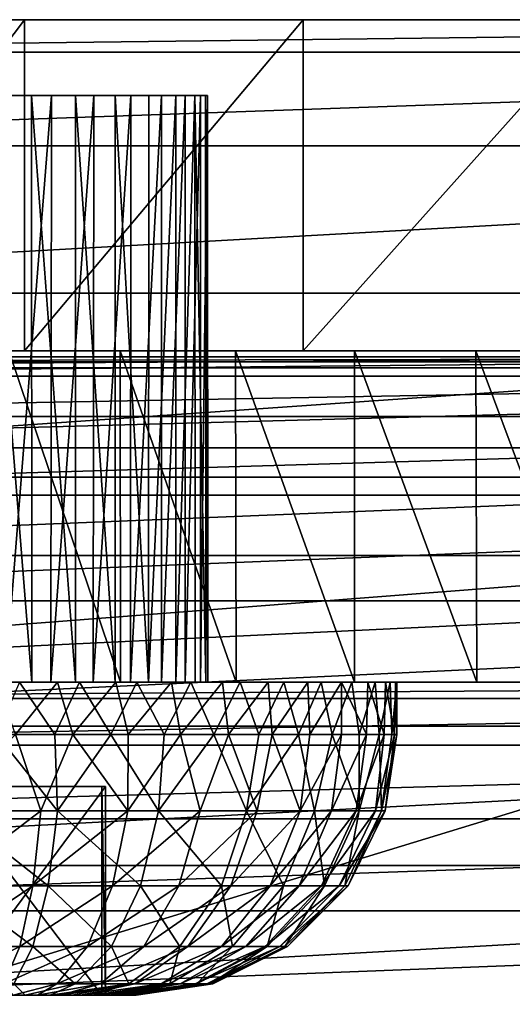
# Model space of a CAD drawing. Units: feet. Extents: x -4 to 15.9, y -6.2 to 2.4.
# Drawn here: x -0.4 to -0.1, y 1.6 to 2.4 of the extents above; entities that cross this region are included whole.
import ezdxf

# ---------------------------------------------------------------- set-up
doc = ezdxf.new("R2010")
doc.units = ezdxf.units.FT
doc.header["$MEASUREMENT"] = 0
doc.layers.get('0').update_dxf_attribs({"color": 255})
for name, color, linetype in [('AFUWA-3-ARPM', 4, 'Continuous'), ('AFUWA-3-CLBK', 19, 'Continuous'), ('AFUWA-3-HWSS', 4, 'Continuous'), ('AFUWA-P', 2, 'Continuous')]:
    doc.layers.add(name, color=color, linetype=linetype)

# ---------------------------------------------------------------- blocks, each defined once
blk = doc.blocks.new('A$C1FD14A52')
at = {"linetype": 'Continuous', "lineweight": 0}
for p, q in [((-7.63499, 5.34652), (-9.63499, 5.34652)), ((-7.63499, 5.34652), (-9.63499, 5.34652)), ((-7.63499, 5.32197), (-9.63499, 5.32197)), ((-7.63499, 5.25131), (-9.63499, 5.25131)), ((-9.63499, 5.14003), (-7.63499, 5.14003)), ((-9.69351, 5.09219), (-7.57646, 5.09219)), ((-7.57646, 5.09219), (-9.69351, 5.09219)), ((-7.48381, 5.08841), (-9.78616, 5.08841)), ((-9.78616, 5.08841), (-7.48381, 5.08841))]:
    blk.add_line(p, q, dxfattribs=at)

msp = doc.modelspace()

# ---------------------------------------------------------------- linework, layer by layer
at = {"layer": 'AFUWA-3-ARPM'}
for points in [[(1.05853, 2.11169, 0.29383), (-1.15117, 2.10791, 0.51037), (1.15117, 2.10791, 0.51037)], [(1.05853, 2.11169, 0.29383), (-1.05853, 2.11169, 0.29383), (-1.15117, 2.10791, 0.51037)], [(-1.01916, 1.47622, 0.29383), (-1.05853, 2.11169, 0.29383), (1.05853, 2.11169, 0.29383)], [(-1.01916, 1.47622, 0.29383), (1.05853, 2.11169, 0.29383), (1.01916, 1.47622, 0.29383)], [(-1.15117, 2.10791, 0.51037), (-0.5707, 0.57071, 0.51037), (-0.42492, 0.68619, 0.51037)], [(-0.42492, 0.68619, 0.51037), (-0.40084, 0.69194, 0.51037), (-1.15117, 2.10791, 0.51037)], [(-0.14845, 0.6486, 0.51037), (-1.15117, 2.10791, 0.51037), (-0.40084, 0.69194, 0.51037)], [(0, 0.66537, 0.51037), (-1.15117, 2.10791, 0.51037), (-0.14845, 0.6486, 0.51037)], [(-1.15117, 2.10791, 0.51037), (0, 0.66537, 0.51037), (1.15117, 2.10791, 0.51037)], [(-1.13719, 2.10794, 0.35289), (-0.5707, 0.57071, 0.35289), (-0.42492, 0.68619, 0.35289)], [(-0.42492, 0.68619, 0.35289), (-0.14664, 0.64901, 0.35289), (-1.13719, 2.10794, 0.35289)], [(0, 0.66537, 0.35289), (-1.13719, 2.10794, 0.35289), (-0.14664, 0.64901, 0.35289)], [(-1.13719, 2.10794, 0.35289), (0, 0.66537, 0.35289), (1.13719, 2.10791, 0.35289)]]:
    msp.add_3dface(points, dxfattribs=at)
at = {"layer": 'AFUWA-3-CLBK'}
for points in [[(-1, 2.36601, -0.20617), (1, 2.36601, -0.20617), (-0.36557, 2.36601, -3.14257)], [(-0.44487, 2.36601, -3.09162), (-1, 2.36601, -0.20617), (-0.36557, 2.36601, -3.14257)], [(1, 2.34147, -0.05143), (1, 2.36601, -0.20617), (-1, 2.34147, -0.05144)], [(-1, 2.34147, -0.05144), (1, 2.36601, -0.20617), (-1, 2.36601, -0.20617)], [(-0.62281, 2.36601, -4.01854), (-0.43357, 2.36601, -4.13728), (-0.62281, 2.11601, -4.01854)], [(-0.62281, 2.11601, -4.01854), (-0.43357, 2.36601, -4.13728), (-0.43357, 2.11601, -4.13728)], [(-0.43357, 2.36601, -4.13728), (-0.62281, 2.36601, -4.01854), (-0.492, 2.36601, -3.41949)], [(-0.492, 2.36601, -3.41949), (-0.40151, 2.36601, -3.39291), (-0.43357, 2.36601, -4.13728)], [(-0.43357, 2.11601, -4.13728), (-0.43357, 2.36601, -4.13728), (-0.22336, 2.36601, -4.2109)], [(-0.43357, 2.11601, -4.13728), (-0.22336, 2.36601, -4.2109), (-0.22336, 2.11601, -4.2109)], [(-0.22336, 2.36601, -4.2109), (-0.43357, 2.36601, -4.13728), (-0.40151, 2.36601, -3.39291)], [(-0.40151, 2.36601, -3.39291), (-0.33978, 2.36601, -3.32163), (-0.22336, 2.36601, -4.2109)], [(-0.36557, 2.36601, -3.14257), (1, 2.36601, -0.20617), (0.36557, 2.36601, -3.14257)], [(-0.32639, 2.36601, -3.22831), (-0.36557, 2.36601, -3.14257), (0.36557, 2.36601, -3.14257)], [(0, 2.36601, -4.23617), (-0.22336, 2.36601, -4.2109), (-0.33978, 2.36601, -3.32163)], [(-0.32639, 2.36601, -3.22831), (0.32639, 2.36601, -3.22831), (-0.33978, 2.36601, -3.32163)], [(0.33978, 2.36601, -3.32163), (-0.33978, 2.36601, -3.32163), (0.32639, 2.36601, -3.22831)], [(-0.33978, 2.36601, -3.32163), (0.33978, 2.36601, -3.32163), (0, 2.36601, -4.23617)], [(0.32639, 2.36601, -3.22831), (-0.32639, 2.36601, -3.22831), (0.36557, 2.36601, -3.14257)], [(-0.22336, 2.11601, -4.2109), (0, 2.36601, -4.23617), (0, 2.11601, -4.23617)], [(0, 2.36601, -4.23617), (-0.22336, 2.11601, -4.2109), (-0.22336, 2.36601, -4.2109)], [(-1, 2.2708, 0.08734), (1, 2.34147, -0.05143), (-1, 2.34147, -0.05144)], [(1, 2.34147, -0.05143), (-1, 2.2708, 0.08734), (1, 2.2708, 0.08734)], [(1, 2.2708, 0.08734), (-1, 2.15952, 0.19862), (1, 2.15952, 0.19862)], [(-1, 2.15952, 0.19862), (1, 2.2708, 0.08734), (-1, 2.2708, 0.08734)], [(1, 2.02075, 0.26929), (1, 2.15952, 0.19862), (-1, 2.02075, 0.26929)], [(-1, 2.15952, 0.19862), (-1, 2.02075, 0.26929), (1, 2.15952, 0.19862)], [(-0.41672, 2.11601, -3.07028), (-1, 2.11601, -2.76766), (1, 2.11601, -2.76766)], [(-1, 2.11601, -2.76766), (-0.41672, 2.11601, -3.07028), (-0.492, 2.11601, -3.05532)], [(1, 2.10338, -2.65598), (1, 2.11601, -2.76766), (-1, 2.10338, -2.65598)], [(-1, 2.10338, -2.65598), (1, 2.11601, -2.76766), (-1, 2.11601, -2.76766)], [(1, 2.11601, -0.20617), (1, 2.09698, -0.1105), (-1, 2.09698, -0.1105)], [(-1, 2.11601, -0.20617), (1, 2.11601, -0.20617), (-1, 2.09698, -0.1105)], [(-1, 2.11601, -0.20617), (0.40151, 2.11601, -3.11142), (1, 2.11601, -0.20617)], [(-0.36557, 2.11601, -3.14257), (0.40151, 2.11601, -3.11142), (-1, 2.11601, -0.20617)], [(-1, 2.11601, -0.20617), (-0.44487, 2.11601, -3.09162), (-0.36557, 2.11601, -3.14257)], [(-0.41672, 2.11601, -3.43405), (-0.60211, 2.11601, -4.03462), (-0.67366, 2.11601, -3.97511)], [(-0.41672, 2.11601, -3.43405), (-0.67366, 2.11601, -3.97511), (-0.492, 2.11601, -3.44902)], [(-0.62281, 2.11601, -4.01854), (-0.43357, 2.11601, -4.13728), (-0.492, 2.11601, -3.41949)], [(-0.60211, 2.11601, -4.03462), (-0.41672, 2.11601, -3.43405), (-0.52592, 2.11601, -4.08672)], [(-0.52592, 2.11601, -4.08672), (-0.41672, 2.11601, -3.43405), (-0.44555, 2.11601, -4.13144)], [(-0.40151, 2.11601, -3.39291), (-0.492, 2.11601, -3.41949), (-0.43357, 2.11601, -4.13728)], [(-0.44555, 2.11601, -4.13144), (-0.36149, 2.11601, -4.16853), (-0.3613, 1.86601, -4.16861)], [(-0.44513, 1.86601, -4.13161), (-0.44555, 2.11601, -4.13144), (-0.3613, 1.86601, -4.16861)], [(-0.44555, 2.11601, -4.13144), (-0.41672, 2.11601, -3.43405), (-0.36149, 2.11601, -4.16853)], [(-0.22336, 2.11601, -4.2109), (-0.40151, 2.11601, -3.39291), (-0.43357, 2.11601, -4.13728)], [(-0.41672, 2.11601, -3.43405), (-0.18474, 2.11601, -4.21894), (-0.27451, 2.11601, -4.19772)], [(-0.09329, 2.11601, -4.23174), (-0.18474, 2.11601, -4.21894), (-0.41672, 2.11601, -3.43405)], [(-0.36149, 2.11601, -4.16853), (-0.41672, 2.11601, -3.43405), (-0.27451, 2.11601, -4.19772)], [(-0.09329, 2.11601, -4.23174), (-0.41672, 2.11601, -3.43405), (0.41672, 2.11601, -3.43405)], [(0.41672, 2.11601, -3.43405), (-0.41672, 2.11601, -3.43405), (0.35281, 2.11601, -3.39136)], [(0.35281, 2.11601, -3.39136), (-0.41672, 2.11601, -3.43405), (-0.35281, 2.11601, -3.39136)], [(1, 2.11601, -2.76766), (0.41672, 2.11601, -3.07028), (-0.41672, 2.11601, -3.07028)], [(-0.35281, 2.11601, -3.11297), (-0.41672, 2.11601, -3.07028), (0.41672, 2.11601, -3.07028)], [(-0.33978, 2.11601, -3.32163), (-0.40151, 2.11601, -3.39291), (-0.22336, 2.11601, -4.2109)], [(0.40151, 2.11601, -3.11142), (-0.36557, 2.11601, -3.14257), (0.33978, 2.11601, -3.1827)], [(-0.36557, 2.11601, -3.14257), (-0.32639, 2.11601, -3.22831), (0.33978, 2.11601, -3.1827)], [(-0.3613, 1.86601, -4.16861), (-0.36149, 2.11601, -4.16853), (-0.27406, 1.86601, -4.19791)], [(-0.36149, 2.11601, -4.16853), (-0.27451, 2.11601, -4.19772), (-0.27406, 1.86601, -4.19791)], [(-0.35281, 2.11601, -3.11297), (0.35281, 2.11601, -3.11297), (-0.31011, 2.11601, -3.17689)], [(-0.31011, 2.11601, -3.32745), (0.31011, 2.11601, -3.32745), (-0.35281, 2.11601, -3.39136)], [(0.35281, 2.11601, -3.39136), (-0.35281, 2.11601, -3.39136), (0.31011, 2.11601, -3.32745)], [(0.35281, 2.11601, -3.11297), (-0.35281, 2.11601, -3.11297), (0.41672, 2.11601, -3.07028)], [(0, 2.11601, -4.23617), (-0.33978, 2.11601, -3.32163), (-0.22336, 2.11601, -4.2109)], [(0.32639, 2.11601, -3.27602), (-0.33978, 2.11601, -3.32163), (0, 2.11601, -4.23617)], [(0.32639, 2.11601, -3.27602), (-0.32639, 2.11601, -3.22831), (-0.33978, 2.11601, -3.32163)], [(-0.32639, 2.11601, -3.22831), (0.32639, 2.11601, -3.27602), (0.33978, 2.11601, -3.1827)], [(0.29515, 2.11601, -3.25217), (-0.31011, 2.11601, -3.32745), (-0.29515, 2.11601, -3.25217)], [(-0.31011, 2.11601, -3.32745), (0.29515, 2.11601, -3.25217), (0.31011, 2.11601, -3.32745)], [(-0.31011, 2.11601, -3.17689), (0.35281, 2.11601, -3.11297), (0.31011, 2.11601, -3.17689)], [(0.31011, 2.11601, -3.17689), (-0.29515, 2.11601, -3.25217), (-0.31011, 2.11601, -3.17689)], [(0.31011, 2.11601, -3.17689), (0.29515, 2.11601, -3.25217), (-0.29515, 2.11601, -3.25217)], [(-0.18464, 1.86601, -4.21898), (-0.27406, 1.86601, -4.19791), (-0.27451, 2.11601, -4.19772)], [(-0.27451, 2.11601, -4.19772), (-0.18474, 2.11601, -4.21894), (-0.18464, 1.86601, -4.21898)], [(-0.09329, 2.11601, -4.23174), (-0.09243, 1.86601, -4.23186), (-0.18474, 2.11601, -4.21894)], [(-0.18474, 2.11601, -4.21894), (-0.09243, 1.86601, -4.23186), (-0.18464, 1.86601, -4.21898)], [(-0.09329, 2.11601, -4.23174), (0, 1.86601, -4.23617), (-0.09243, 1.86601, -4.23186)], [(0, 2.11601, -4.23617), (0, 1.86601, -4.23617), (-0.09329, 2.11601, -4.23174)], [(0.41672, 2.11601, -3.43405), (0, 2.11601, -4.23617), (-0.09329, 2.11601, -4.23174)], [(-1, 2.06657, -2.55087), (1, 2.10338, -2.65598), (-1, 2.10338, -2.65598)], [(1, 2.10338, -2.65598), (-1, 2.06657, -2.55087), (1, 2.06657, -2.55087)], [(1, 2.04279, -0.02939), (-1, 2.04279, -0.02939), (1, 2.09698, -0.1105)], [(-1, 2.09698, -0.1105), (1, 2.09698, -0.1105), (-1, 2.04279, -0.02939)], [(1, 2.06657, -2.55087), (-1, 2.06657, -2.55087), (-1, 2.0072, -2.45626)], [(-1, 2.0072, -2.45626), (1, 2.0072, -2.45626), (1, 2.06657, -2.55087)], [(1, 2.04279, -0.02939), (-1, 1.96168, 0.0248), (-1, 2.04279, -0.02939)], [(1, 2.04279, -0.02939), (1, 1.96168, 0.0248), (-1, 1.96168, 0.0248)], [(-1, 1.86601, 0.29383), (1, 1.86601, 0.29383), (1, 2.02075, 0.26929)], [(1, 2.02075, 0.26929), (-1, 2.02075, 0.26929), (-1, 1.86601, 0.29383)], [(-1, 1.92742, -2.37647), (1, 1.92742, -2.37647), (1, 2.0072, -2.45626)], [(-1, 1.92742, -2.37647), (1, 2.0072, -2.45626), (-1, 2.0072, -2.45626)], [(1, 1.96168, 0.0248), (1, 1.86601, 0.04383), (-1, 1.86601, 0.04383)], [(1, 1.96168, 0.0248), (-1, 1.86601, 0.04383), (-1, 1.96168, 0.0248)], [(1, 1.92742, -2.37647), (-1, 1.8328, -2.3171), (1, 1.8328, -2.3171)], [(-1, 1.8328, -2.3171), (1, 1.92742, -2.37647), (-1, 1.92742, -2.37647)], [(1, 1.86601, -2.76766), (-1, 1.85374, -2.6903), (-1, 1.86601, -2.76766)], [(-1, 1.85374, -2.6903), (1, 1.86601, -2.76766), (1, 1.85374, -2.6903)], [(-1, 1.86601, -2.76766), (-0.492, 1.86601, -3.05532), (-0.41672, 1.86601, -3.07028)], [(-1, 1.86601, -2.76766), (-0.41672, 1.86601, -3.07028), (0.41672, 1.86601, -3.07028)], [(1, 1.86601, -2.76766), (-1, 1.86601, -2.76766), (0.41672, 1.86601, -3.07028)], [(-1, 0.01601, 0.29383), (-0.17817, 0.12307, 0.29383), (-1, 1.86601, 0.29383)], [(-0.10059, 0.19176, 0.29383), (0, 0.21655, 0.29383), (-1, 1.86601, 0.29383)], [(1, 1.86601, 0.29383), (-1, 1.86601, 0.29383), (0, 0.21655, 0.29383)], [(-0.10059, 0.19176, 0.29383), (-1, 1.86601, 0.29383), (-0.17817, 0.12307, 0.29383)], [(0, 0.46655, 0.04383), (-0.15947, 0.43845, 0.04383), (-1, 1.86601, 0.04383)], [(-0.29996, 0.35733, 0.04383), (-0.40403, 0.23328, 0.04383), (-1, 1.86601, 0.04383)], [(-1, 0.01601, 0.04383), (-1, 1.86601, 0.04383), (-0.40403, 0.23328, 0.04383)], [(-1, 1.86601, 0.04383), (-0.15947, 0.43845, 0.04383), (-0.29996, 0.35733, 0.04383)], [(-1, 1.86601, 0.04383), (1, 1.86601, 0.04383), (0, 0.46655, 0.04383)], [(-0.67312, 1.86601, -3.97565), (-0.60167, 1.86601, -4.03484), (-0.41672, 1.86601, -3.43405)], [(-0.492, 1.86601, -3.44902), (-0.67312, 1.86601, -3.97565), (-0.41672, 1.86601, -3.43405)], [(-0.52561, 1.86601, -4.08687), (-0.41672, 1.86601, -3.43405), (-0.60167, 1.86601, -4.03484)], [(-0.44513, 1.86601, -4.13161), (-0.41672, 1.86601, -3.43405), (-0.52561, 1.86601, -4.08687)], [(-0.41672, 1.86601, -3.43405), (-0.44513, 1.86601, -4.13161), (-0.3613, 1.86601, -4.16861)], [(-0.41672, 1.86601, -3.43405), (0, 1.86601, -4.23617), (0.09329, 1.86601, -4.23174)], [(0.41672, 1.86601, -3.43405), (-0.41672, 1.86601, -3.43405), (0.09329, 1.86601, -4.23174)], [(-0.09243, 1.86601, -4.23186), (0, 1.86601, -4.23617), (-0.41672, 1.86601, -3.43405)], [(-0.18464, 1.86601, -4.21898), (-0.09243, 1.86601, -4.23186), (-0.41672, 1.86601, -3.43405)], [(-0.27406, 1.86601, -4.19791), (-0.41672, 1.86601, -3.43405), (-0.3613, 1.86601, -4.16861)], [(-0.18464, 1.86601, -4.21898), (-0.41672, 1.86601, -3.43405), (-0.27406, 1.86601, -4.19791)], [(0.41672, 1.86601, -3.43405), (-0.35281, 1.86601, -3.39136), (-0.41672, 1.86601, -3.43405)], [(0.41672, 1.86601, -3.07028), (-0.41672, 1.86601, -3.07028), (0.35281, 1.86601, -3.11297)], [(0.35281, 1.86601, -3.11297), (-0.41672, 1.86601, -3.07028), (-0.35281, 1.86601, -3.11297)], [(-0.31011, 1.86601, -3.32745), (-0.35281, 1.86601, -3.39136), (0.35281, 1.86601, -3.39136)], [(0.41672, 1.86601, -3.43405), (0.35281, 1.86601, -3.39136), (-0.35281, 1.86601, -3.39136)], [(0.31011, 1.86601, -3.17689), (-0.35281, 1.86601, -3.11297), (-0.31011, 1.86601, -3.17689)], [(0.35281, 1.86601, -3.11297), (-0.35281, 1.86601, -3.11297), (0.31011, 1.86601, -3.17689)], [(-0.31011, 1.86601, -3.32745), (0.35281, 1.86601, -3.39136), (0.31011, 1.86601, -3.32745)], [(0.29515, 1.86601, -3.25217), (-0.31011, 1.86601, -3.17689), (-0.29515, 1.86601, -3.25217)], [(0.29515, 1.86601, -3.25217), (0.31011, 1.86601, -3.17689), (-0.31011, 1.86601, -3.17689)], [(0.31011, 1.86601, -3.32745), (-0.29515, 1.86601, -3.25217), (-0.31011, 1.86601, -3.32745)], [(0.29515, 1.86601, -3.25217), (-0.29515, 1.86601, -3.25217), (0.31011, 1.86601, -3.32745)], [(1, 1.85374, -2.6903), (1, 1.81841, -2.62091), (-1, 1.81841, -2.62091)], [(-1, 1.85374, -2.6903), (1, 1.85374, -2.6903), (-1, 1.81841, -2.62091)], [(1, 1.72769, -2.28029), (1, 1.8328, -2.3171), (-1, 1.72769, -2.28029)], [(-1, 1.8328, -2.3171), (-1, 1.72769, -2.28029), (1, 1.8328, -2.3171)], [(-1, 1.81841, -2.62091), (1, 1.81841, -2.62091), (-1, 1.76277, -2.56527)], [(1, 1.81841, -2.62091), (1, 1.76277, -2.56527), (-1, 1.76277, -2.56527)], [(1, 1.76277, -2.56527), (-1, 1.69338, -2.52993), (-1, 1.76277, -2.56527)], [(1, 1.76277, -2.56527), (1, 1.69338, -2.52993), (-1, 1.69338, -2.52993)], [(-1, 1.61601, -2.26766), (1, 1.61601, -2.26766), (1, 1.72769, -2.28029)], [(1, 1.72769, -2.28029), (-1, 1.72769, -2.28029), (-1, 1.61601, -2.26766)], [(1, 1.69338, -2.52993), (1, 1.61601, -2.51766), (-1, 1.61601, -2.51766)], [(-1, 1.61601, -2.51766), (-1, 1.69338, -2.52993), (1, 1.69338, -2.52993)]]:
    msp.add_3dface(points, dxfattribs=at)
at = {"layer": 'AFUWA-3-HWSS'}
for points in [[(-0.42837, 2.30893, -3.43875), (-0.42823, 1.86601, -3.43799), (-0.4639, 2.30893, -3.44719)], [(-0.42823, 1.86601, -3.43799), (-0.46338, 1.86601, -3.44654), (-0.4639, 2.30893, -3.44719)], [(-0.41332, 2.30893, -3.07174), (-0.44796, 2.30893, -3.06037), (-0.44819, 1.86601, -3.06026)], [(-0.44819, 1.86601, -3.06026), (-0.41389, 1.86601, -3.07157), (-0.41332, 2.30893, -3.07174)], [(-0.42837, 2.30893, -3.43875), (-0.39517, 2.30893, -3.42389), (-0.39524, 1.86601, -3.42321)], [(-0.39524, 1.86601, -3.42321), (-0.42823, 1.86601, -3.43799), (-0.42837, 2.30893, -3.43875)], [(-0.41332, 2.30893, -3.07174), (-0.41389, 1.86601, -3.07157), (-0.38145, 2.30893, -3.08937)], [(-0.38145, 2.30893, -3.08937), (-0.41389, 1.86601, -3.07157), (-0.38186, 1.86601, -3.08904)], [(-0.39517, 2.30893, -3.42389), (-0.36534, 1.86601, -3.40248), (-0.39524, 1.86601, -3.42321)], [(-0.36534, 1.86601, -3.40248), (-0.39517, 2.30893, -3.42389), (-0.36537, 2.30893, -3.40324)], [(-0.35353, 2.30893, -3.11246), (-0.38186, 1.86601, -3.08904), (-0.35368, 1.86601, -3.11216)], [(-0.38186, 1.86601, -3.08904), (-0.35353, 2.30893, -3.11246), (-0.38145, 2.30893, -3.08937)], [(-0.33979, 2.30893, -3.37733), (-0.34004, 1.86601, -3.37703), (-0.36537, 2.30893, -3.40324)], [(-0.36534, 1.86601, -3.40248), (-0.36537, 2.30893, -3.40324), (-0.34004, 1.86601, -3.37703)], [(-0.33043, 1.86601, -3.13975), (-0.33026, 2.30893, -3.14046), (-0.35368, 1.86601, -3.11216)], [(-0.35353, 2.30893, -3.11246), (-0.35368, 1.86601, -3.11216), (-0.33026, 2.30893, -3.14046)], [(-0.31951, 2.30893, -3.34701), (-0.31951, 1.86601, -3.34701), (-0.34004, 1.86601, -3.37703)], [(-0.34004, 1.86601, -3.37703), (-0.33979, 2.30893, -3.37733), (-0.31951, 2.30893, -3.34701)], [(-0.33043, 1.86601, -3.13975), (-0.31246, 1.86601, -3.17145), (-0.31254, 2.30893, -3.17221)], [(-0.31254, 2.30893, -3.17221), (-0.33026, 2.30893, -3.14046), (-0.33043, 1.86601, -3.13975)], [(-0.30493, 1.86601, -3.31327), (-0.31951, 1.86601, -3.34701), (-0.30516, 2.30893, -3.31359)], [(-0.30516, 2.30893, -3.31359), (-0.31951, 1.86601, -3.34701), (-0.31951, 2.30893, -3.34701)], [(-0.31246, 1.86601, -3.17145), (-0.30093, 2.30893, -3.20647), (-0.31254, 2.30893, -3.17221)], [(-0.30093, 2.30893, -3.20647), (-0.31246, 1.86601, -3.17145), (-0.30081, 1.86601, -3.20569)], [(-0.30516, 2.30893, -3.31359), (-0.29688, 1.86601, -3.27803), (-0.30493, 1.86601, -3.31327)], [(-0.29688, 1.86601, -3.27803), (-0.30516, 2.30893, -3.31359), (-0.29722, 2.30893, -3.2786)], [(-0.30093, 2.30893, -3.20647), (-0.30081, 1.86601, -3.20569), (-0.29573, 2.30893, -3.24225)], [(-0.2954, 1.86601, -3.24196), (-0.29573, 2.30893, -3.24225), (-0.30081, 1.86601, -3.20569)], [(-0.2954, 1.86601, -3.24196), (-0.29688, 1.86601, -3.27803), (-0.29722, 2.30893, -3.2786)], [(-0.29722, 2.30893, -3.2786), (-0.29573, 2.30893, -3.24225), (-0.2954, 1.86601, -3.24196)], [(-0.40877, 1.86601, -3.58132), (-0.46338, 1.86601, -3.44654), (-0.42823, 1.86601, -3.43799)], [(-0.45463, 1.86601, -3.58962), (-0.46338, 1.86601, -3.44654), (-0.40877, 1.86601, -3.58132)], [(-0.41086, 1.82664, -2.92246), (-0.43737, 1.86601, -2.91701), (-0.45471, 1.82664, -2.91457)], [(-0.45463, 1.86601, -3.58962), (-0.40877, 1.86601, -3.58132), (-0.44039, 1.82664, -3.58749)], [(-0.44819, 1.86601, -3.06026), (-0.39225, 1.86601, -2.92763), (-0.41389, 1.86601, -3.07157)], [(-0.44819, 1.86601, -3.06026), (-0.43737, 1.86601, -2.91701), (-0.39225, 1.86601, -2.92763)], [(-0.40877, 1.86601, -3.58132), (-0.39721, 1.82664, -3.57796), (-0.44039, 1.82664, -3.58749)], [(-0.43737, 1.86601, -2.91701), (-0.41086, 1.82664, -2.92246), (-0.39225, 1.86601, -2.92763)], [(-0.36467, 1.86601, -3.56693), (-0.40877, 1.86601, -3.58132), (-0.42823, 1.86601, -3.43799)], [(-0.42823, 1.86601, -3.43799), (-0.39524, 1.86601, -3.42321), (-0.36467, 1.86601, -3.56693)], [(-0.41389, 1.86601, -3.07157), (-0.34891, 1.86601, -2.94423), (-0.38186, 1.86601, -3.08904)], [(-0.34891, 1.86601, -2.94423), (-0.41389, 1.86601, -3.07157), (-0.39225, 1.86601, -2.92763)], [(-0.39225, 1.86601, -2.92763), (-0.41086, 1.82664, -2.92246), (-0.36849, 1.82664, -2.93589)], [(-0.40877, 1.86601, -3.58132), (-0.36467, 1.86601, -3.56693), (-0.39721, 1.82664, -3.57796)], [(-0.39721, 1.82664, -3.57796), (-0.36467, 1.86601, -3.56693), (-0.35538, 1.82664, -3.56277)], [(-0.39524, 1.86601, -3.42321), (-0.28445, 1.86601, -3.52092), (-0.32273, 1.86601, -3.5465)], [(-0.36534, 1.86601, -3.40248), (-0.28445, 1.86601, -3.52092), (-0.39524, 1.86601, -3.42321)], [(-0.36467, 1.86601, -3.56693), (-0.39524, 1.86601, -3.42321), (-0.32273, 1.86601, -3.5465)], [(-0.36849, 1.82664, -2.93589), (-0.34891, 1.86601, -2.94423), (-0.39225, 1.86601, -2.92763)], [(-0.30811, 1.86601, -2.96679), (-0.27094, 1.86601, -2.99445), (-0.38186, 1.86601, -3.08904)], [(-0.30811, 1.86601, -2.96679), (-0.38186, 1.86601, -3.08904), (-0.34891, 1.86601, -2.94423)], [(-0.35368, 1.86601, -3.11216), (-0.38186, 1.86601, -3.08904), (-0.27094, 1.86601, -2.99445)], [(-0.36849, 1.82664, -2.93589), (-0.32839, 1.82664, -2.95462), (-0.34891, 1.86601, -2.94423)], [(-0.36534, 1.86601, -3.40248), (-0.24983, 1.86601, -3.49019), (-0.28445, 1.86601, -3.52092)], [(-0.34004, 1.86601, -3.37703), (-0.24983, 1.86601, -3.49019), (-0.36534, 1.86601, -3.40248)], [(-0.36467, 1.86601, -3.56693), (-0.32273, 1.86601, -3.5465), (-0.35538, 1.82664, -3.56277)], [(-0.316, 1.82664, -3.54228), (-0.35538, 1.82664, -3.56277), (-0.32273, 1.86601, -3.5465)], [(-0.35368, 1.86601, -3.11216), (-0.27094, 1.86601, -2.99445), (-0.23795, 1.86601, -3.02688)], [(-0.35368, 1.86601, -3.11216), (-0.23795, 1.86601, -3.02688), (-0.33043, 1.86601, -3.13975)], [(-0.34891, 1.86601, -2.94423), (-0.32839, 1.82664, -2.95462), (-0.30811, 1.86601, -2.96679)], [(-0.21991, 1.86601, -3.4552), (-0.24983, 1.86601, -3.49019), (-0.34004, 1.86601, -3.37703)], [(-0.34004, 1.86601, -3.37703), (-0.31951, 1.86601, -3.34701), (-0.21991, 1.86601, -3.4552)], [(-0.18669, 1.86601, -3.10365), (-0.33043, 1.86601, -3.13975), (-0.20985, 1.86601, -3.06321)], [(-0.20985, 1.86601, -3.06321), (-0.33043, 1.86601, -3.13975), (-0.23795, 1.86601, -3.02688)], [(-0.31246, 1.86601, -3.17145), (-0.33043, 1.86601, -3.13975), (-0.18669, 1.86601, -3.10365)], [(-0.29082, 1.82664, -2.97867), (-0.30811, 1.86601, -2.96679), (-0.32839, 1.82664, -2.95462)], [(-0.316, 1.82664, -3.54228), (-0.32273, 1.86601, -3.5465), (-0.28445, 1.86601, -3.52092)], [(-0.21991, 1.86601, -3.4552), (-0.31951, 1.86601, -3.34701), (-0.19445, 1.86601, -3.41578)], [(-0.19445, 1.86601, -3.41578), (-0.31951, 1.86601, -3.34701), (-0.1748, 1.86601, -3.37316)], [(-0.31951, 1.86601, -3.34701), (-0.30493, 1.86601, -3.31327), (-0.1748, 1.86601, -3.37316)], [(-0.28445, 1.86601, -3.52092), (-0.27975, 1.82664, -3.51696), (-0.316, 1.82664, -3.54228)], [(-0.1693, 1.86601, -3.14647), (-0.30081, 1.86601, -3.20569), (-0.31246, 1.86601, -3.17145)], [(-0.31246, 1.86601, -3.17145), (-0.18669, 1.86601, -3.10365), (-0.1693, 1.86601, -3.14647)], [(-0.30811, 1.86601, -2.96679), (-0.29082, 1.82664, -2.97867), (-0.27094, 1.86601, -2.99445)], [(-0.29688, 1.86601, -3.27803), (-0.16129, 1.86601, -3.32924), (-0.30493, 1.86601, -3.31327)], [(-0.16129, 1.86601, -3.32924), (-0.1748, 1.86601, -3.37316), (-0.30493, 1.86601, -3.31327)], [(-0.30081, 1.86601, -3.20569), (-0.15791, 1.86601, -3.19187), (-0.2954, 1.86601, -3.24196)], [(-0.30081, 1.86601, -3.20569), (-0.1693, 1.86601, -3.14647), (-0.15791, 1.86601, -3.19187)], [(-0.15394, 1.86601, -3.28402), (-0.29688, 1.86601, -3.27803), (-0.2954, 1.86601, -3.24196)], [(-0.15394, 1.86601, -3.28402), (-0.16129, 1.86601, -3.32924), (-0.29688, 1.86601, -3.27803)], [(-0.2954, 1.86601, -3.24196), (-0.15791, 1.86601, -3.19187), (-0.15275, 1.86601, -3.2377)], [(-0.15275, 1.86601, -3.2377), (-0.15394, 1.86601, -3.28402), (-0.2954, 1.86601, -3.24196)], [(-0.29082, 1.82664, -2.97867), (-0.25684, 1.82664, -3.00739), (-0.27094, 1.86601, -2.99445)], [(-0.24983, 1.86601, -3.49019), (-0.27975, 1.82664, -3.51696), (-0.28445, 1.86601, -3.52092)], [(-0.27975, 1.82664, -3.51696), (-0.24983, 1.86601, -3.49019), (-0.24691, 1.82664, -3.48692)], [(-0.23795, 1.86601, -3.02688), (-0.27094, 1.86601, -2.99445), (-0.25684, 1.82664, -3.00739)], [(-0.23795, 1.86601, -3.02688), (-0.25684, 1.82664, -3.00739), (-0.22703, 1.82664, -3.04013)], [(-0.24983, 1.86601, -3.49019), (-0.21991, 1.86601, -3.4552), (-0.24691, 1.82664, -3.48692)], [(-0.21848, 1.82664, -3.4532), (-0.24691, 1.82664, -3.48692), (-0.21991, 1.86601, -3.4552)], [(-0.22703, 1.82664, -3.04013), (-0.20985, 1.86601, -3.06321), (-0.23795, 1.86601, -3.02688)], [(-0.20161, 1.82664, -3.07668), (-0.20985, 1.86601, -3.06321), (-0.22703, 1.82664, -3.04013)], [(-0.21848, 1.82664, -3.4532), (-0.21991, 1.86601, -3.4552), (-0.19445, 1.86601, -3.41578)], [(-0.19445, 1.86601, -3.41578), (-0.19445, 1.82664, -3.41578), (-0.21848, 1.82664, -3.4532)], [(-0.20985, 1.86601, -3.06321), (-0.20161, 1.82664, -3.07668), (-0.18669, 1.86601, -3.10365)], [(-0.20161, 1.82664, -3.07668), (-0.1812, 1.82664, -3.11612), (-0.18669, 1.86601, -3.10365)], [(-0.19445, 1.86601, -3.41578), (-0.1748, 1.86601, -3.37316), (-0.17573, 1.82664, -3.37544)], [(-0.19445, 1.86601, -3.41578), (-0.17573, 1.82664, -3.37544), (-0.19445, 1.82664, -3.41578)], [(-0.1693, 1.86601, -3.14647), (-0.18669, 1.86601, -3.10365), (-0.1812, 1.82664, -3.11612)], [(-0.1693, 1.86601, -3.14647), (-0.1812, 1.82664, -3.11612), (-0.16612, 1.82664, -3.15768)], [(-0.16248, 1.82664, -3.33337), (-0.17573, 1.82664, -3.37544), (-0.1748, 1.86601, -3.37316)], [(-0.16129, 1.86601, -3.32924), (-0.16248, 1.82664, -3.33337), (-0.1748, 1.86601, -3.37316)], [(-0.16612, 1.82664, -3.15768), (-0.15791, 1.86601, -3.19187), (-0.1693, 1.86601, -3.14647)], [(-0.15653, 1.82664, -3.20114), (-0.15791, 1.86601, -3.19187), (-0.16612, 1.82664, -3.15768)], [(-0.16248, 1.82664, -3.33337), (-0.16129, 1.86601, -3.32924), (-0.1547, 1.82664, -3.28955)], [(-0.1547, 1.82664, -3.28955), (-0.16129, 1.86601, -3.32924), (-0.15394, 1.86601, -3.28402)], [(-0.15791, 1.86601, -3.19187), (-0.15653, 1.82664, -3.20114), (-0.15275, 1.86601, -3.2377)], [(-0.15653, 1.82664, -3.20114), (-0.15274, 1.82664, -3.24538), (-0.15275, 1.86601, -3.2377)], [(-0.15394, 1.86601, -3.28402), (-0.15274, 1.82664, -3.24538), (-0.1547, 1.82664, -3.28955)], [(-0.15394, 1.86601, -3.28402), (-0.15275, 1.86601, -3.2377), (-0.15274, 1.82664, -3.24538)], [(-0.44039, 1.82664, -3.58749), (-0.42147, 1.76881, -3.57544), (-0.49623, 1.76881, -3.58302)], [(-0.45471, 1.82664, -2.91457), (-0.48777, 1.76881, -2.92132), (-0.40885, 1.76881, -2.93191)], [(-0.45471, 1.82664, -2.91457), (-0.40885, 1.76881, -2.93191), (-0.41086, 1.82664, -2.92246)], [(-0.42147, 1.76881, -3.57544), (-0.44039, 1.82664, -3.58749), (-0.39721, 1.82664, -3.57796)], [(-0.35571, 1.76881, -3.55367), (-0.42147, 1.76881, -3.57544), (-0.39721, 1.82664, -3.57796)], [(-0.36849, 1.82664, -2.93589), (-0.41086, 1.82664, -2.92246), (-0.40885, 1.76881, -2.93191)], [(-0.36849, 1.82664, -2.93589), (-0.40885, 1.76881, -2.93191), (-0.33257, 1.76881, -2.96223)], [(-0.35571, 1.76881, -3.55367), (-0.39721, 1.82664, -3.57796), (-0.35538, 1.82664, -3.56277)], [(-0.32839, 1.82664, -2.95462), (-0.36849, 1.82664, -2.93589), (-0.33257, 1.76881, -2.96223)], [(-0.35538, 1.82664, -3.56277), (-0.316, 1.82664, -3.54228), (-0.35571, 1.76881, -3.55367)], [(-0.316, 1.82664, -3.54228), (-0.30124, 1.76881, -3.52252), (-0.35571, 1.76881, -3.55367)], [(-0.29082, 1.82664, -2.97867), (-0.32839, 1.82664, -2.95462), (-0.33257, 1.76881, -2.96223)], [(-0.29082, 1.82664, -2.97867), (-0.33257, 1.76881, -2.96223), (-0.26611, 1.76881, -3.01039)], [(-0.316, 1.82664, -3.54228), (-0.27975, 1.82664, -3.51696), (-0.30124, 1.76881, -3.52252)], [(-0.27975, 1.82664, -3.51696), (-0.2583, 1.76881, -3.4864), (-0.30124, 1.76881, -3.52252)], [(-0.25684, 1.82664, -3.00739), (-0.29082, 1.82664, -2.97867), (-0.26611, 1.76881, -3.01039)], [(-0.27975, 1.82664, -3.51696), (-0.24691, 1.82664, -3.48692), (-0.2583, 1.76881, -3.4864)], [(-0.26611, 1.76881, -3.01039), (-0.21489, 1.76881, -3.07136), (-0.22703, 1.82664, -3.04013)], [(-0.22703, 1.82664, -3.04013), (-0.25684, 1.82664, -3.00739), (-0.26611, 1.76881, -3.01039)], [(-0.24691, 1.82664, -3.48692), (-0.22579, 1.76881, -3.44867), (-0.2583, 1.76881, -3.4864)], [(-0.22579, 1.76881, -3.44867), (-0.24691, 1.82664, -3.48692), (-0.21848, 1.82664, -3.4532)], [(-0.20161, 1.82664, -3.07668), (-0.22703, 1.82664, -3.04013), (-0.21489, 1.76881, -3.07136)], [(-0.20206, 1.76881, -3.41159), (-0.22579, 1.76881, -3.44867), (-0.19445, 1.82664, -3.41578)], [(-0.22579, 1.76881, -3.44867), (-0.21848, 1.82664, -3.4532), (-0.19445, 1.82664, -3.41578)], [(-0.21489, 1.76881, -3.07136), (-0.18124, 1.76881, -3.13855), (-0.20161, 1.82664, -3.07668)], [(-0.17573, 1.82664, -3.37544), (-0.18347, 1.76881, -3.37169), (-0.20206, 1.76881, -3.41159)], [(-0.19445, 1.82664, -3.41578), (-0.17573, 1.82664, -3.37544), (-0.20206, 1.76881, -3.41159)], [(-0.20161, 1.82664, -3.07668), (-0.18124, 1.76881, -3.13855), (-0.1812, 1.82664, -3.11612)], [(-0.16248, 1.82664, -3.33337), (-0.16902, 1.76881, -3.32403), (-0.18347, 1.76881, -3.37169)], [(-0.17573, 1.82664, -3.37544), (-0.16248, 1.82664, -3.33337), (-0.18347, 1.76881, -3.37169)], [(-0.1812, 1.82664, -3.11612), (-0.18124, 1.76881, -3.13855), (-0.16612, 1.82664, -3.15768)], [(-0.16612, 1.82664, -3.15768), (-0.18124, 1.76881, -3.13855), (-0.16439, 1.76881, -3.20575)], [(-0.16248, 1.82664, -3.33337), (-0.1547, 1.82664, -3.28955), (-0.16902, 1.76881, -3.32403)], [(-0.1547, 1.82664, -3.28955), (-0.16152, 1.76881, -3.26842), (-0.16902, 1.76881, -3.32403)], [(-0.16612, 1.82664, -3.15768), (-0.16439, 1.76881, -3.20575), (-0.15653, 1.82664, -3.20114)], [(-0.15274, 1.82664, -3.24538), (-0.15653, 1.82664, -3.20114), (-0.16439, 1.76881, -3.20575)], [(-0.15274, 1.82664, -3.24538), (-0.16439, 1.76881, -3.20575), (-0.16152, 1.76881, -3.26842)], [(-0.1547, 1.82664, -3.28955), (-0.15274, 1.82664, -3.24538), (-0.16152, 1.76881, -3.26842)], [(-0.61151, 1.78727, -3.18645), (-0.48916, 1.78727, -3.38852), (-0.37249, 1.78727, -3.31788)], [(-0.49484, 1.78727, -3.11581), (-0.61151, 1.78727, -3.18645), (-0.37249, 1.78727, -3.31788)], [(-0.37534, 1.62979, -3.18153), (-0.49484, 1.62979, -3.11581), (-0.49484, 1.78727, -3.11581)], [(-0.49484, 1.78727, -3.11581), (-0.37534, 1.78727, -3.18153), (-0.37534, 1.62979, -3.18153)], [(-0.37249, 1.78727, -3.31788), (-0.37534, 1.78727, -3.18153), (-0.49484, 1.78727, -3.11581)], [(-0.48916, 1.62979, -3.38852), (-0.37249, 1.62979, -3.31788), (-0.37249, 1.78727, -3.31788)], [(-0.37249, 1.78727, -3.31788), (-0.48916, 1.78727, -3.38852), (-0.48916, 1.62979, -3.38852)], [(-0.37249, 1.62979, -3.31788), (-0.37534, 1.62979, -3.18153), (-0.37534, 1.78727, -3.18153)], [(-0.37534, 1.78727, -3.18153), (-0.37249, 1.78727, -3.31788), (-0.37249, 1.62979, -3.31788)], [(-0.49587, 1.71225, -3.55506), (-0.49623, 1.76881, -3.58302), (-0.42147, 1.76881, -3.57544)], [(-0.42743, 1.71225, -3.54812), (-0.49587, 1.71225, -3.55506), (-0.42147, 1.76881, -3.57544)], [(-0.48813, 1.71225, -2.94927), (-0.41588, 1.71225, -2.95897), (-0.48777, 1.76881, -2.92132)], [(-0.40885, 1.76881, -2.93191), (-0.48777, 1.76881, -2.92132), (-0.41588, 1.71225, -2.95897)], [(-0.35571, 1.76881, -3.55367), (-0.36722, 1.71225, -3.52819), (-0.42743, 1.71225, -3.54812)], [(-0.42743, 1.71225, -3.54812), (-0.42147, 1.76881, -3.57544), (-0.35571, 1.76881, -3.55367)], [(-0.41588, 1.71225, -2.95897), (-0.34605, 1.71225, -2.98673), (-0.40885, 1.76881, -2.93191)], [(-0.33257, 1.76881, -2.96223), (-0.40885, 1.76881, -2.93191), (-0.34605, 1.71225, -2.98673)], [(-0.31736, 1.71225, -3.49968), (-0.36722, 1.71225, -3.52819), (-0.30124, 1.76881, -3.52252)], [(-0.36722, 1.71225, -3.52819), (-0.35571, 1.76881, -3.55367), (-0.30124, 1.76881, -3.52252)], [(-0.34605, 1.71225, -2.98673), (-0.2852, 1.71225, -3.03082), (-0.33257, 1.76881, -2.96223)], [(-0.26611, 1.76881, -3.01039), (-0.33257, 1.76881, -2.96223), (-0.2852, 1.71225, -3.03082)], [(-0.27805, 1.71225, -3.46661), (-0.31736, 1.71225, -3.49968), (-0.2583, 1.76881, -3.4864)], [(-0.2583, 1.76881, -3.4864), (-0.31736, 1.71225, -3.49968), (-0.30124, 1.76881, -3.52252)], [(-0.26611, 1.76881, -3.01039), (-0.2852, 1.71225, -3.03082), (-0.23831, 1.71225, -3.08664)], [(-0.24829, 1.71225, -3.43206), (-0.27805, 1.71225, -3.46661), (-0.22579, 1.76881, -3.44867)], [(-0.2583, 1.76881, -3.4864), (-0.22579, 1.76881, -3.44867), (-0.27805, 1.71225, -3.46661)], [(-0.21489, 1.76881, -3.07136), (-0.26611, 1.76881, -3.01039), (-0.23831, 1.71225, -3.08664)], [(-0.24829, 1.71225, -3.43206), (-0.22579, 1.76881, -3.44867), (-0.20206, 1.76881, -3.41159)], [(-0.20206, 1.76881, -3.41159), (-0.22656, 1.71225, -3.39812), (-0.24829, 1.71225, -3.43206)], [(-0.23831, 1.71225, -3.08664), (-0.2075, 1.71225, -3.14815), (-0.21489, 1.76881, -3.07136)], [(-0.18347, 1.76881, -3.37169), (-0.22656, 1.71225, -3.39812), (-0.20206, 1.76881, -3.41159)], [(-0.18347, 1.76881, -3.37169), (-0.20954, 1.71225, -3.36159), (-0.22656, 1.71225, -3.39812)], [(-0.2075, 1.71225, -3.14815), (-0.18124, 1.76881, -3.13855), (-0.21489, 1.76881, -3.07136)], [(-0.18347, 1.76881, -3.37169), (-0.16902, 1.76881, -3.32403), (-0.20954, 1.71225, -3.36159)], [(-0.20954, 1.71225, -3.36159), (-0.16902, 1.76881, -3.32403), (-0.19631, 1.71225, -3.31796)], [(-0.2075, 1.71225, -3.14815), (-0.19208, 1.71225, -3.20967), (-0.18124, 1.76881, -3.13855)], [(-0.18945, 1.71225, -3.26705), (-0.19631, 1.71225, -3.31796), (-0.16152, 1.76881, -3.26842)], [(-0.19631, 1.71225, -3.31796), (-0.16902, 1.76881, -3.32403), (-0.16152, 1.76881, -3.26842)], [(-0.16439, 1.76881, -3.20575), (-0.19208, 1.71225, -3.20967), (-0.18945, 1.71225, -3.26705)], [(-0.16439, 1.76881, -3.20575), (-0.18124, 1.76881, -3.13855), (-0.19208, 1.71225, -3.20967)], [(-0.16152, 1.76881, -3.26842), (-0.16439, 1.76881, -3.20575), (-0.18945, 1.71225, -3.26705)], [(-0.49587, 1.71225, -3.55506), (-0.42743, 1.71225, -3.54812), (-0.49529, 1.66644, -3.50925)], [(-0.42743, 1.71225, -3.54812), (-0.4372, 1.66644, -3.50337), (-0.49529, 1.66644, -3.50925)], [(-0.48813, 1.71225, -2.94927), (-0.48871, 1.66644, -2.99508), (-0.42739, 1.66644, -3.00331)], [(-0.41588, 1.71225, -2.95897), (-0.48813, 1.71225, -2.94927), (-0.42739, 1.66644, -3.00331)], [(-0.36722, 1.71225, -3.52819), (-0.38609, 1.66644, -3.48645), (-0.4372, 1.66644, -3.50337)], [(-0.42743, 1.71225, -3.54812), (-0.36722, 1.71225, -3.52819), (-0.4372, 1.66644, -3.50337)], [(-0.41588, 1.71225, -2.95897), (-0.42739, 1.66644, -3.00331), (-0.36812, 1.66644, -3.02687)], [(-0.41588, 1.71225, -2.95897), (-0.36812, 1.66644, -3.02687), (-0.34605, 1.71225, -2.98673)], [(-0.38609, 1.66644, -3.48645), (-0.31736, 1.71225, -3.49968), (-0.34377, 1.66644, -3.46225)], [(-0.36722, 1.71225, -3.52819), (-0.31736, 1.71225, -3.49968), (-0.38609, 1.66644, -3.48645)], [(-0.34605, 1.71225, -2.98673), (-0.36812, 1.66644, -3.02687), (-0.31647, 1.66644, -3.0643)], [(-0.34605, 1.71225, -2.98673), (-0.31647, 1.66644, -3.0643), (-0.2852, 1.71225, -3.03082)], [(-0.27805, 1.71225, -3.46661), (-0.34377, 1.66644, -3.46225), (-0.31736, 1.71225, -3.49968)], [(-0.3104, 1.66644, -3.43418), (-0.34377, 1.66644, -3.46225), (-0.27805, 1.71225, -3.46661)], [(-0.2852, 1.71225, -3.03082), (-0.31647, 1.66644, -3.0643), (-0.27667, 1.66644, -3.11167)], [(-0.24829, 1.71225, -3.43206), (-0.28514, 1.66644, -3.40486), (-0.3104, 1.66644, -3.43418)], [(-0.27805, 1.71225, -3.46661), (-0.24829, 1.71225, -3.43206), (-0.3104, 1.66644, -3.43418)], [(-0.23831, 1.71225, -3.08664), (-0.2852, 1.71225, -3.03082), (-0.27667, 1.66644, -3.11167)], [(-0.22656, 1.71225, -3.39812), (-0.2667, 1.66644, -3.37605), (-0.28514, 1.66644, -3.40486)], [(-0.22656, 1.71225, -3.39812), (-0.28514, 1.66644, -3.40486), (-0.24829, 1.71225, -3.43206)], [(-0.23831, 1.71225, -3.08664), (-0.27667, 1.66644, -3.11167), (-0.25053, 1.66644, -3.16388)], [(-0.22656, 1.71225, -3.39812), (-0.20954, 1.71225, -3.36159), (-0.2667, 1.66644, -3.37605)], [(-0.2667, 1.66644, -3.37605), (-0.20954, 1.71225, -3.36159), (-0.25225, 1.66644, -3.34505)], [(-0.19631, 1.71225, -3.31796), (-0.25225, 1.66644, -3.34505), (-0.20954, 1.71225, -3.36159)], [(-0.25225, 1.66644, -3.34505), (-0.19631, 1.71225, -3.31796), (-0.24103, 1.66644, -3.30801)], [(-0.2075, 1.71225, -3.14815), (-0.25053, 1.66644, -3.16388), (-0.23743, 1.66644, -3.21609)], [(-0.2075, 1.71225, -3.14815), (-0.23831, 1.71225, -3.08664), (-0.25053, 1.66644, -3.16388)], [(-0.18945, 1.71225, -3.26705), (-0.2352, 1.66644, -3.2648), (-0.24103, 1.66644, -3.30801)], [(-0.19631, 1.71225, -3.31796), (-0.18945, 1.71225, -3.26705), (-0.24103, 1.66644, -3.30801)], [(-0.19208, 1.71225, -3.20967), (-0.23743, 1.66644, -3.21609), (-0.2352, 1.66644, -3.2648)], [(-0.19208, 1.71225, -3.20967), (-0.2075, 1.71225, -3.14815), (-0.23743, 1.66644, -3.21609)], [(-0.18945, 1.71225, -3.26705), (-0.19208, 1.71225, -3.20967), (-0.2352, 1.66644, -3.2648)], [(-0.49529, 1.66644, -3.50925), (-0.4372, 1.66644, -3.50337), (-0.49456, 1.63848, -3.4527)], [(-0.4372, 1.66644, -3.50337), (-0.44925, 1.63848, -3.44811), (-0.49456, 1.63848, -3.4527)], [(-0.48871, 1.66644, -2.99508), (-0.4416, 1.63848, -3.05805), (-0.42739, 1.66644, -3.00331)], [(-0.44925, 1.63848, -3.44811), (-0.4372, 1.66644, -3.50337), (-0.38609, 1.66644, -3.48645)], [(-0.44925, 1.63848, -3.44811), (-0.38609, 1.66644, -3.48645), (-0.40939, 1.63848, -3.43492)], [(-0.4416, 1.63848, -3.05805), (-0.39537, 1.63848, -3.07643), (-0.42739, 1.66644, -3.00331)], [(-0.36812, 1.66644, -3.02687), (-0.42739, 1.66644, -3.00331), (-0.39537, 1.63848, -3.07643)], [(-0.38609, 1.66644, -3.48645), (-0.34377, 1.66644, -3.46225), (-0.40939, 1.63848, -3.43492)], [(-0.37638, 1.63848, -3.41604), (-0.40939, 1.63848, -3.43492), (-0.34377, 1.66644, -3.46225)], [(-0.36812, 1.66644, -3.02687), (-0.39537, 1.63848, -3.07643), (-0.35508, 1.63848, -3.10562)], [(-0.34377, 1.66644, -3.46225), (-0.3104, 1.66644, -3.43418), (-0.37638, 1.63848, -3.41604)], [(-0.37638, 1.63848, -3.41604), (-0.3104, 1.66644, -3.43418), (-0.35035, 1.63848, -3.39414)], [(-0.35508, 1.63848, -3.10562), (-0.31647, 1.66644, -3.0643), (-0.36812, 1.66644, -3.02687)], [(-0.31647, 1.66644, -3.0643), (-0.35508, 1.63848, -3.10562), (-0.32404, 1.63848, -3.14258)], [(-0.33064, 1.63848, -3.37127), (-0.35035, 1.63848, -3.39414), (-0.28514, 1.66644, -3.40486)], [(-0.3104, 1.66644, -3.43418), (-0.28514, 1.66644, -3.40486), (-0.35035, 1.63848, -3.39414)], [(-0.2667, 1.66644, -3.37605), (-0.31626, 1.63848, -3.3488), (-0.33064, 1.63848, -3.37127)], [(-0.2667, 1.66644, -3.37605), (-0.33064, 1.63848, -3.37127), (-0.28514, 1.66644, -3.40486)], [(-0.27667, 1.66644, -3.11167), (-0.31647, 1.66644, -3.0643), (-0.32404, 1.63848, -3.14258)], [(-0.32404, 1.63848, -3.14258), (-0.30364, 1.63848, -3.1833), (-0.27667, 1.66644, -3.11167)], [(-0.31626, 1.63848, -3.3488), (-0.2667, 1.66644, -3.37605), (-0.25225, 1.66644, -3.34505)], [(-0.25225, 1.66644, -3.34505), (-0.30499, 1.63848, -3.32462), (-0.31626, 1.63848, -3.3488)], [(-0.24103, 1.66644, -3.30801), (-0.29623, 1.63848, -3.29573), (-0.30499, 1.63848, -3.32462)], [(-0.30499, 1.63848, -3.32462), (-0.25225, 1.66644, -3.34505), (-0.24103, 1.66644, -3.30801)], [(-0.30364, 1.63848, -3.1833), (-0.25053, 1.66644, -3.16388), (-0.27667, 1.66644, -3.11167)], [(-0.30364, 1.63848, -3.1833), (-0.29343, 1.63848, -3.22403), (-0.25053, 1.66644, -3.16388)], [(-0.2352, 1.66644, -3.2648), (-0.29169, 1.63848, -3.26202), (-0.29623, 1.63848, -3.29573)], [(-0.24103, 1.66644, -3.30801), (-0.2352, 1.66644, -3.2648), (-0.29623, 1.63848, -3.29573)], [(-0.23743, 1.66644, -3.21609), (-0.25053, 1.66644, -3.16388), (-0.29343, 1.63848, -3.22403)], [(-0.29343, 1.63848, -3.22403), (-0.29169, 1.63848, -3.26202), (-0.23743, 1.66644, -3.21609)], [(-0.29169, 1.63848, -3.26202), (-0.2352, 1.66644, -3.2648), (-0.23743, 1.66644, -3.21609)], [(-0.43316, 1.62979, -3.12225), (-0.4416, 1.63848, -3.05805), (-0.45328, 1.62979, -3.11487)], [(-0.4423, 1.62979, -3.38549), (-0.44925, 1.63848, -3.44811), (-0.40939, 1.63848, -3.43492)], [(-0.40939, 1.63848, -3.43492), (-0.42383, 1.62979, -3.37706), (-0.4423, 1.62979, -3.38549)], [(-0.43316, 1.62979, -3.12225), (-0.39537, 1.63848, -3.07643), (-0.4416, 1.63848, -3.05805)], [(-0.43316, 1.62979, -3.12225), (-0.41431, 1.62979, -3.13247), (-0.39537, 1.63848, -3.07643)], [(-0.40939, 1.63848, -3.43492), (-0.37638, 1.63848, -3.41604), (-0.42383, 1.62979, -3.37706)], [(-0.4067, 1.62979, -3.36614), (-0.42383, 1.62979, -3.37706), (-0.37638, 1.63848, -3.41604)], [(-0.3976, 1.62979, -3.14525), (-0.35508, 1.63848, -3.10562), (-0.41431, 1.62979, -3.13247)], [(-0.39537, 1.63848, -3.07643), (-0.41431, 1.62979, -3.13247), (-0.35508, 1.63848, -3.10562)], [(-0.35035, 1.63848, -3.39414), (-0.4067, 1.62979, -3.36614), (-0.37638, 1.63848, -3.41604)], [(-0.4067, 1.62979, -3.36614), (-0.35035, 1.63848, -3.39414), (-0.3915, 1.62979, -3.35314)], [(-0.35508, 1.63848, -3.10562), (-0.3976, 1.62979, -3.14525), (-0.3824, 1.62979, -3.16081)], [(-0.33064, 1.63848, -3.37127), (-0.3915, 1.62979, -3.35314), (-0.35035, 1.63848, -3.39414)], [(-0.37825, 1.62979, -3.33808), (-0.3915, 1.62979, -3.35314), (-0.33064, 1.63848, -3.37127)], [(-0.37017, 1.62979, -3.17791), (-0.32404, 1.63848, -3.14258), (-0.3824, 1.62979, -3.16081)], [(-0.35508, 1.63848, -3.10562), (-0.3824, 1.62979, -3.16081), (-0.32404, 1.63848, -3.14258)], [(-0.31626, 1.63848, -3.3488), (-0.36694, 1.62979, -3.32093), (-0.37825, 1.62979, -3.33808)], [(-0.31626, 1.63848, -3.3488), (-0.37825, 1.62979, -3.33808), (-0.33064, 1.63848, -3.37127)], [(-0.37017, 1.62979, -3.17791), (-0.36055, 1.62979, -3.19686), (-0.32404, 1.63848, -3.14258)], [(-0.36694, 1.62979, -3.32093), (-0.30499, 1.63848, -3.32462), (-0.358, 1.62979, -3.30099)], [(-0.30499, 1.63848, -3.32462), (-0.36694, 1.62979, -3.32093), (-0.31626, 1.63848, -3.3488)], [(-0.30364, 1.63848, -3.1833), (-0.36055, 1.62979, -3.19686), (-0.35359, 1.62979, -3.21738)], [(-0.36055, 1.62979, -3.19686), (-0.30364, 1.63848, -3.1833), (-0.32404, 1.63848, -3.14258)], [(-0.358, 1.62979, -3.30099), (-0.29623, 1.63848, -3.29573), (-0.35219, 1.62979, -3.2807)], [(-0.358, 1.62979, -3.30099), (-0.30499, 1.63848, -3.32462), (-0.29623, 1.63848, -3.29573)], [(-0.35006, 1.62979, -3.23802), (-0.29343, 1.63848, -3.22403), (-0.35359, 1.62979, -3.21738)], [(-0.30364, 1.63848, -3.1833), (-0.35359, 1.62979, -3.21738), (-0.29343, 1.63848, -3.22403)], [(-0.29169, 1.63848, -3.26202), (-0.34956, 1.62979, -3.25954), (-0.35219, 1.62979, -3.2807)], [(-0.35219, 1.62979, -3.2807), (-0.29623, 1.63848, -3.29573), (-0.29169, 1.63848, -3.26202)], [(-0.29343, 1.63848, -3.22403), (-0.35006, 1.62979, -3.23802), (-0.29169, 1.63848, -3.26202)], [(-0.35006, 1.62979, -3.23802), (-0.34956, 1.62979, -3.25954), (-0.29169, 1.63848, -3.26202)], [(-0.49484, 1.62979, -3.11581), (-0.37534, 1.62979, -3.18153), (-0.43316, 1.62979, -3.12225)], [(-0.49484, 1.62979, -3.11581), (-0.43316, 1.62979, -3.12225), (-0.45328, 1.62979, -3.11487)], [(-0.42383, 1.62979, -3.37706), (-0.48916, 1.62979, -3.38852), (-0.4423, 1.62979, -3.38549)], [(-0.42383, 1.62979, -3.37706), (-0.37249, 1.62979, -3.31788), (-0.48916, 1.62979, -3.38852)], [(-0.43316, 1.62979, -3.12225), (-0.37534, 1.62979, -3.18153), (-0.41431, 1.62979, -3.13247)], [(-0.4067, 1.62979, -3.36614), (-0.37249, 1.62979, -3.31788), (-0.42383, 1.62979, -3.37706)], [(-0.37534, 1.62979, -3.18153), (-0.3976, 1.62979, -3.14525), (-0.41431, 1.62979, -3.13247)], [(-0.37249, 1.62979, -3.31788), (-0.4067, 1.62979, -3.36614), (-0.3915, 1.62979, -3.35314)], [(-0.3824, 1.62979, -3.16081), (-0.3976, 1.62979, -3.14525), (-0.37534, 1.62979, -3.18153)], [(-0.37825, 1.62979, -3.33808), (-0.37249, 1.62979, -3.31788), (-0.3915, 1.62979, -3.35314)], [(-0.3824, 1.62979, -3.16081), (-0.37534, 1.62979, -3.18153), (-0.37017, 1.62979, -3.17791)], [(-0.37249, 1.62979, -3.31788), (-0.37825, 1.62979, -3.33808), (-0.36694, 1.62979, -3.32093)], [(-0.37534, 1.62979, -3.18153), (-0.36055, 1.62979, -3.19686), (-0.37017, 1.62979, -3.17791)], [(-0.37534, 1.62979, -3.18153), (-0.35006, 1.62979, -3.23802), (-0.35359, 1.62979, -3.21738)], [(-0.37534, 1.62979, -3.18153), (-0.35359, 1.62979, -3.21738), (-0.36055, 1.62979, -3.19686)], [(-0.34956, 1.62979, -3.25954), (-0.35006, 1.62979, -3.23802), (-0.37534, 1.62979, -3.18153)], [(-0.37534, 1.62979, -3.18153), (-0.37249, 1.62979, -3.31788), (-0.34956, 1.62979, -3.25954)], [(-0.37249, 1.62979, -3.31788), (-0.358, 1.62979, -3.30099), (-0.35219, 1.62979, -3.2807)], [(-0.36694, 1.62979, -3.32093), (-0.358, 1.62979, -3.30099), (-0.37249, 1.62979, -3.31788)], [(-0.35219, 1.62979, -3.2807), (-0.34956, 1.62979, -3.25954), (-0.37249, 1.62979, -3.31788)]]:
    msp.add_3dface(points, dxfattribs=at)

# ---------------------------------------------------------------- block references
at = {"layer": 'AFUWA-P'}
msp.add_blockref('A$C1FD14A52', (8.63488, -2.98049), dxfattribs=at)

doc.saveas('drawing.dxf')
